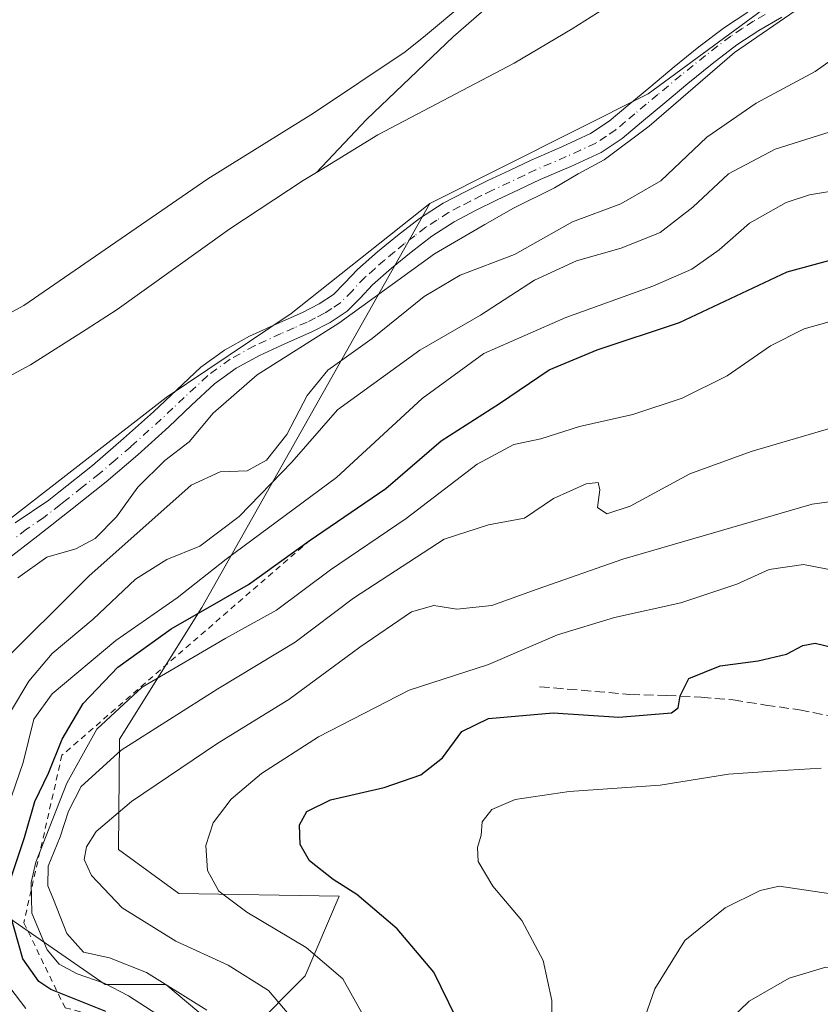
# Model space of a CAD drawing. Units: metres. Extents: x 563292 to 566754, y 4707887 to 4710245.
# Drawn here: x 564507 to 564640, y 4709169 to 4709333 of the extents above; entities that cross this region are included whole.
import ezdxf

# ---------------------------------------------------------------- set-up
doc = ezdxf.new("R2010")
doc.units = ezdxf.units.M
doc.header["$MEASUREMENT"] = 0
for name, pattern in [('DGN Style 2', [1.6480167562047852, 0.988810053722871, -0.6592067024819142]), ('DGN Style 3', [2.307223458686699, 1.648016756204785, -0.6592067024819142]), ('DGN Style 4', [2.6384748266838614, 1.318413404963828, -0.6592067024819142, 0.001648016756204785, -0.6592067024819142])]:
    doc.linetypes.add(name, pattern=pattern)
for name, color, linetype, lineweight in [('Arbolado forestal CxS', 92, 'Continuous', 0), ('Corriente natural lineal', 142, 'Continuous', 13), ('Curva de nivel maestra', 30, 'Continuous', 30), ('Curva de nivel normal', 30, 'Continuous', 0), ('Escarpado lineal', 30, 'DGN Style 2', 0), ('Espacio natural protegido', 121, 'Continuous', 13), ('Espacio natural protegido CxS', 121, 'Continuous', 0), ('Pastizal CxS', 92, 'Continuous', 0), ('Pista no pavimentada Cxs', 111, 'Continuous', 0), ('Pista no pavimentada eje', 91, 'DGN Style 4', 0), ('Senda', 7, 'DGN Style 3', 0)]:
    doc.layers.add(name, color=color, linetype=linetype, lineweight=lineweight)

# ---------------------------------------------------------------- blocks, each defined once
blk = doc.blocks.new('*U15')
at = {"layer": 'Espacio natural protegido CxS', "color": 121, "linetype": 'Continuous', "lineweight": 0, "flags": 128}
blk.add_lwpolyline([(564581.1581, 4709335.450200001), (564574.7651000011, 4709330.124199999), (564571.4151000004, 4709327.438200001), (564556.1450999997, 4709317.235200002), (564538.5771000009, 4709306.3102), (564507.9750999993, 4709285.246200001), (564481.4550999989, 4709270.869200001), (564480.0731, 4709270.284199999), (564463.5040999994, 4709255.618200001), (564470.5111000004, 4709246.068200001), (564472.3471000004, 4709242.908199999), (564474.0270999989, 4709239.5963), (564475.5151000001, 4709236.193199999), (564476.8070999995, 4709232.711200002), (564477.8980000003, 4709229.1612), (564478.7831000005, 4709225.555199999), (564479.462100001, 4709221.9022), (564479.7911000008, 4709219.3292), (564487.5099999991, 4709215.473200001), (564497.670099999, 4709188.775199999), (564521.4911000005, 4709172.2872), (564531.5701, 4709172.2872), (564542.5670999986, 4709163.127200001)], dxfattribs=at)

msp = doc.modelspace()

# ---------------------------------------------------------------- linework, layer by layer
at = {"layer": 'Arbolado forestal CxS', "color": 92, "linetype": 'Continuous', "lineweight": 0, "extrusion": (-0.01088492281821772, 0.003578185662228346, 0.9999343553666952), "elevation": 11108.41226022684, "flags": 128}
msp.add_lwpolyline([(564646.8725030053, 4709357.988161799), (564582.7479404119, 4709310.839859969), (564546.4351006594, 4709292.571143017)], dxfattribs=at)
at = {"layer": 'Arbolado forestal CxS', "color": 92, "linetype": 'Continuous', "lineweight": 0}
for points in [[(564780.5280999999, 4709068.644900001, 472.7051999999967), (564753.1092999997, 4709086.9243, 478.8524000000034), (564703.7566999998, 4709092.4089, 474.6413999999932), (564653.8541000001, 4709102.5911, 460.9453000000067), (564639.7802999998, 4709106.1183, 454.3888000000007), (564639.7807, 4709127.1391, 459.2704999999987), (564637.9539000001, 4709136.279300001, 463.054999999993), (564628.8139000004, 4709139.020099999, 463.2578000000067), (564616.0186999999, 4709139.9345, 461.3521999999939), (564593.1703000005, 4709150.902899999, 453.9217999999965), (564566.8870999999, 4709146.920499999, 445.5350000000035), (564563.0103000002, 4709146.333100001, 444.3304000000062), (564553.8702999996, 4709146.333100001, 441.2238999999972), (564547.2714999998, 4709153.892100001, 437.6708000000072), (564545.6447000002, 4709164.612299999, 436.9848999999958), (564554.7846999997, 4709173.7521, 443.3874000000069), (564560.4373000005, 4709187.0111, 449.9878999999929), (564533.7641000003, 4709187.4615, 443.243100000007), (564523.7115000002, 4709194.7733, 440.6300999999949), (564523.8827000001, 4709213.108300001, 431.9710000000051), (564537.5850999998, 4709235.030900001, 421.6361999999936), (564575.4952999996, 4709302.171499999, 403.0418999999966), (564611.8066999996, 4709320.440099999, 403.3717999999935), (564675.9293000001, 4709367.588099999, 403.9011000000028)], [(564485.4802999999, 4709150.558300001, 404.4435999999987), (564481.1069, 4709179.001900001, 403.9271000000008), (564492.0415000003, 4709239.172700001, 402.598800000007), (564531.6429000003, 4709269.9231, 403.3148999999976), (564552.4051000001, 4709283.8947, 402.974000000002), (564575.4952999996, 4709302.171499999, 403.0418999999966), (564537.5850999998, 4709235.030900001, 421.6361999999936), (564523.8827000001, 4709213.108300001, 431.9710000000051), (564523.7115000002, 4709194.7733, 440.6300999999949), (564533.7641000003, 4709187.4615, 443.243100000007), (564560.4373000005, 4709187.0111, 449.9878999999929), (564554.7846999997, 4709173.7521, 443.3874000000069), (564545.6447000002, 4709164.612299999, 436.9848999999958)], [(564575.4952999996, 4709302.171499999, 403.0418999999966), (564552.4051000001, 4709283.8947, 402.974000000002), (564531.6429000003, 4709269.9231, 403.3148999999976), (564492.0415000003, 4709239.172700001, 402.598800000007)], [(564575.4952999996, 4709302.171499999, 403.0418999999966), (564537.5850999998, 4709235.030900001, 421.6361999999936), (564523.8827000001, 4709213.108300001, 431.9710000000051), (564523.7115000002, 4709194.7733, 440.6300999999949), (564533.7641000003, 4709187.4615, 443.243100000007), (564560.4373000005, 4709187.0111, 449.9878999999929), (564554.7846999997, 4709173.7521, 443.3874000000069), (564545.6447000002, 4709164.612299999, 436.9848999999958), (564547.2714999998, 4709153.892100001, 437.6708000000072), (564553.8702999996, 4709146.333100001, 441.2238999999972), (564563.0103000002, 4709146.333100001, 444.3304000000062), (564566.8870999999, 4709146.920499999, 445.5350000000035), (564593.1703000005, 4709150.902899999, 453.9217999999965), (564616.0186999999, 4709139.9345, 461.3521999999939), (564628.8139000004, 4709139.020099999, 463.2578000000067), (564637.9539000001, 4709136.279300001, 463.054999999993), (564639.7807, 4709127.1391, 459.2704999999987), (564639.7802999998, 4709106.1183, 454.3888000000007), (564653.8541000001, 4709102.5911, 460.9453000000067), (564703.7566999998, 4709092.4089, 474.6413999999932), (564753.1092999997, 4709086.9243, 478.8524000000034), (564780.5280999999, 4709068.644900001, 472.7051999999967)], [(564575.4952999996, 4709302.171499999, 403.0418999999966), (564537.5850999998, 4709235.030900001, 421.6361999999936), (564523.8827000001, 4709213.108300001, 431.9710000000051), (564523.7115000002, 4709194.7733, 440.6300999999949), (564533.7641000003, 4709187.4615, 443.243100000007), (564560.4373000005, 4709187.0111, 449.9878999999929), (564554.7846999997, 4709173.7521, 443.3874000000069), (564545.6447000002, 4709164.612299999, 436.9848999999958), (564547.2714999998, 4709153.892100001, 437.6708000000072), (564553.8702999996, 4709146.333100001, 441.2238999999972), (564563.0103000002, 4709146.333100001, 444.3304000000062), (564566.8870999999, 4709146.920499999, 445.5350000000035), (564593.1703000005, 4709150.902899999, 453.9217999999965), (564616.0186999999, 4709139.9345, 461.3521999999939), (564628.8139000004, 4709139.020099999, 463.2578000000067), (564637.9539000001, 4709136.279300001, 463.054999999993), (564639.7807, 4709127.1391, 459.2704999999987), (564639.7802999998, 4709106.1183, 454.3888000000007), (564653.8541000001, 4709102.5911, 460.9453000000067), (564703.7566999998, 4709092.4089, 474.6413999999932), (564753.1092999997, 4709086.9243, 478.8524000000034), (564780.5280999999, 4709068.644900001, 472.7051999999967)]]:
    msp.add_polyline3d(points, dxfattribs=at)
at = {"layer": 'Corriente natural lineal', "color": 142, "linetype": 'Continuous', "lineweight": 13}
for points in [[(564752.6801000005, 4709488.110099999, 403.0243000000046), (564664.4901000002, 4709408.640100001, 403.0231000000058), (564650.0701000001, 4709392.960100001, 403.0561000000016), (564628.9501, 4709373.120100001, 402.9477999999945), (564579.4501, 4709329.950099999, 402.6370000000024), (564564.9700999996, 4709316.1801, 402.6462000000029), (564556.6220000006, 4709307.361, 402.1690999999992)], [(564940.9600999998, 4709431.6601, 403.6388000000007), (564917.4600999998, 4709431.920100001, 403.4262000000017), (564895.6001000004, 4709431.4901, 403.5206000000035), (564873.7801000001, 4709430.220100001, 403.6778000000049), (564838.7500999998, 4709427.600099999, 403.4180999999954), (564791.2401000002, 4709422.1601, 403.1287000000011), (564763.6700999998, 4709418.700099999, 402.4187999999995), (564757.8101000004, 4709417.630100001, 402.2419999999984), (564752.1501000002, 4709415.790100001, 402.6306000000041), (564719.3800999997, 4709401.940099999, 402.5920999999944), (564706.0201000003, 4709394.9101, 402.5871999999945), (564692.7901, 4709388.700099999, 402.5051999999997), (564681.7801000001, 4709382.8301, 401.8885000000009), (564666.8201000001, 4709375.710100001, 402.7421000000031), (564653.5601000004, 4709367.5701, 401.2986999999994), (564641.0000999998, 4709360.690099999, 402.4137000000046), (564634.7301000003, 4709356.4301, 402.2054999999964), (564618.1001000004, 4709343.8301, 402.0647000000026), (564613.4101, 4709340.4801, 401.8539000000019), (564608.6300999997, 4709337.270099999, 401.4882000000071), (564599.1501000002, 4709331.270099999, 402.028999999995), (564589.4901000002, 4709325.550100001, 402.0460000000021), (564566.8701, 4709313.630100001, 401.9475999999996), (564556.6220000006, 4709307.361, 402.1690999999992)], [(564556.6220000006, 4709307.361, 402.1690999999992), (564554.4301000005, 4709306.020099999, 402.2345999999961), (564542.2500999998, 4709297.9901, 401.8959000000032), (564523.4801000003, 4709284.5801, 401.5476999999955), (564518.3601000002, 4709281.2301, 401.6977000000043), (564509.0629000004, 4709275.384099999, 401.9266000000061), (564490.7878999999, 4709265.5746, 401.7210999999952), (564482.4101, 4709261.950099999, 401.482799999998)]]:
    msp.add_polyline3d(points, dxfattribs=at)
at = {"layer": 'Curva de nivel maestra', "color": 30, "linetype": 'Continuous', "lineweight": 30, "flags": 128}
for points, elevation in [([(564521.5999999996, 4709167.840100001), (564512.4600000001, 4709171.4801), (564510.4500000002, 4709172.8201), (564507.8200000003, 4709176.590100001), (564505.6299999999, 4709184.2301), (564505.7800000003, 4709189.780099999), (564508.1100000005, 4709196.780099999), (564509.8200000003, 4709202.770099999), (564512.0999999996, 4709207.440099999), (564514.3600000005, 4709213.090100001), (564517.8399999999, 4709219.020099999), (564523.5999999996, 4709225.090100001), (564532.5, 4709231.440099999), (564545.3300000001, 4709238.860099999), (564555.4000000004, 4709246.0801), (564568.1799999997, 4709254.800100001), (564577.3899999997, 4709262.710100001), (564587.0999999996, 4709268.920100001), (564595.3300000001, 4709274.540100001), (564603.3099999996, 4709277.860099999), (564617, 4709282.390100001), (564634.8899999997, 4709290.8101), (564643.8899999997, 4709293.280099999)], 425), ([(564579.8600000005, 4709166.780099999), (564576.1699999999, 4709174.380100001), (564570.04, 4709181.590100001), (564563.3700000001, 4709187.2601), (564559.4199999999, 4709189.770099999), (564555.4699999997, 4709192.850099999), (564553.9199999999, 4709195.600099999), (564553.7999999998, 4709198.850099999), (564555.0599999996, 4709201.100099999), (564558.9900000002, 4709203.040100001), (564567.9000000004, 4709205.090100001), (564573.9800000004, 4709207.170100001), (564577.5999999996, 4709210.0101), (564580.8300000001, 4709214.4101), (564585.2699999996, 4709216.550100001), (564596.0099999999, 4709217.470100001), (564606.8899999997, 4709216.7601), (564615.6600000003, 4709217.5001), (564616.7800000003, 4709218.300100001), (564617.1399999997, 4709220.340100001), (564618.5800000001, 4709223.220100001), (564623.7400000002, 4709225.3201), (564630.0999999996, 4709226.130100001), (564634.8099999996, 4709227.2301), (564637.5, 4709228.6801), (564639.5599999996, 4709229.100099999), (564642.5599999996, 4709228.360099999)], 450)]:
    msp.add_lwpolyline(points, dxfattribs=dict(at, elevation=elevation))
at = {"layer": 'Curva de nivel normal', "color": 30, "linetype": 'Continuous', "lineweight": 0, "flags": 128}
for points, elevation in [([(564507.0099999999, 4709239.920100001), (564511.8300000001, 4709243.380100001), (564516.6299999999, 4709244.7601), (564519.8300000001, 4709246.4901), (564523.4000000004, 4709250.0601), (564526.9299999997, 4709255.020099999), (564531.4000000004, 4709259.4801), (564535.4600000001, 4709262.5601), (564539.4699999997, 4709267.3301), (564546.7999999998, 4709273.6801), (564560.3600000005, 4709282.270099999), (564576.2699999996, 4709293.8201), (564584.6500000004, 4709298.710100001), (564589.4100000003, 4709301.4001), (564596.2199999997, 4709304.780099999), (564600.1500000004, 4709307.110099999), (564604.5, 4709309.440099999), (564611.9800000004, 4709315.0701), (564626.1500000004, 4709327.280099999), (564637.2800000003, 4709334.970100001)], 405), ([(564650.2300000004, 4709331.670100001), (564639.5499999998, 4709324.120100001), (564629.7400000002, 4709318.9001), (564621.54, 4709313.2301), (564613.8899999997, 4709305.960100001), (564607.2300000004, 4709302.130100001), (564599.2300000004, 4709299.1501), (564589.5599999996, 4709293.700099999), (564580.5599999996, 4709290.2501), (564574.5700000003, 4709286.7301), (564565.9199999999, 4709279.7301), (564558.5199999996, 4709274.4901), (564555.0700000003, 4709270.290100001), (564551.7300000004, 4709263.780099999), (564548.3499999996, 4709259.4901), (564545.1100000005, 4709257.720100001), (564540.6100000005, 4709257.590100001), (564535.8099999996, 4709255.360099999), (564518.7800000003, 4709240.220100001), (564503.2300000004, 4709224.770099999)], 410), ([(564505.75, 4709217.630100001), (564508.8399999999, 4709222.7501), (564512.6799999997, 4709227.380100001), (564519.5300000003, 4709233.0801), (564526.5499999998, 4709239.700099999), (564531.7800000003, 4709243.0001), (564537.2199999997, 4709245.200099999), (564543.7999999998, 4709250.140100001), (564552.5300000003, 4709259.170100001), (564560.1200000001, 4709267.880100001), (564573.8200000003, 4709277.780099999), (564583.9000000004, 4709283.630100001), (564592.9000000004, 4709289.460100001), (564599.8899999997, 4709292.6601), (564607.3099999996, 4709294.7501), (564613.79, 4709297.370100001), (564619.2400000002, 4709301.5601), (564625.1299999999, 4709307.130100001), (564632.8899999997, 4709311.2301), (564651.0599999996, 4709316.920100001)], 415), ([(564508.3399999999, 4709168.3201), (564504.0700000003, 4709173.9001), (564501.8099999996, 4709182.4001), (564501.4699999997, 4709188.9001), (564503.2599999999, 4709195.9901), (564507.8499999996, 4709209.2501), (564509.6200000001, 4709216.440099999), (564512.6799999997, 4709220.630100001), (564523.2800000003, 4709229.520099999), (564533.4699999997, 4709236.630100001), (564541.6399999997, 4709243.0701), (564559.9500000002, 4709256.600099999), (564574.2300000004, 4709269.7601), (564584.4800000004, 4709277.2301), (564598.0899999999, 4709283.2501), (564612.5800000001, 4709288.470100001), (564619.04, 4709291.290100001), (564623.5800000001, 4709294.5001), (564628.6699999999, 4709298.9101), (564634.7599999999, 4709302.360099999), (564638.6100000005, 4709303.620100001), (564644.6600000003, 4709304.630100001)], 420), ([(564530.1200000001, 4709167.380100001), (564525.3899999997, 4709170.420100001), (564521.3200000003, 4709172.5101), (564516.8499999996, 4709174.0801), (564513.8300000001, 4709175.6801), (564511.8700000001, 4709178.0701), (564509.3099999996, 4709184.1801), (564509.1799999997, 4709189.2601), (564509.9800000004, 4709192.630100001), (564515.1299999999, 4709205.780099999), (564520.1299999999, 4709214.780099999), (564527.6399999997, 4709221.780099999), (564541.5599999996, 4709229.920100001), (564550, 4709234.5701), (564558.9699999997, 4709241.2601), (564571.5300000003, 4709249.800100001), (564583.3700000001, 4709258.850099999), (564589.4299999997, 4709262.120100001), (564593.9199999999, 4709263.0801), (564600.3499999996, 4709265.130100001), (564609.2599999999, 4709267.100099999), (564617.4400000004, 4709269.8301), (564624.9199999999, 4709273.550100001), (564632.1399999997, 4709278.5001), (564637.7400000002, 4709281.3301), (564643.2800000003, 4709282.920100001)], 430), ([(564538.4100000003, 4709168.040100001), (564528.3600000005, 4709174.3301), (564522.2000000002, 4709176.7501), (564517.9000000004, 4709177.6801), (564515.1100000005, 4709180.800100001), (564512.9000000004, 4709186.450099999), (564511.9699999997, 4709188.710100001), (564512.0199999996, 4709191.970100001), (564514.0199999996, 4709196.880100001), (564515.4199999999, 4709201.110099999), (564517.54, 4709205.2601), (564524.1500000004, 4709211.270099999), (564540.2300000004, 4709221.4801), (564553.1200000001, 4709229.2401), (564562.7800000003, 4709236.5701), (564577.8899999997, 4709246.350099999), (564585.2300000004, 4709248.770099999), (564591.2300000004, 4709249.840100001), (564596.0499999998, 4709253.130100001), (564601.5099999999, 4709255.5701), (564603.4600000001, 4709255.800100001), (564603.75, 4709254.5801), (564603.3700000001, 4709251.6601), (564604.9000000004, 4709250.5701), (564608.7999999998, 4709251.840100001), (564618.7400000002, 4709257.220100001), (564628.9199999999, 4709260.940099999), (564643.6399999997, 4709265.290100001)], 435), ([(564552.1200000001, 4709167.2601), (564548.6500000004, 4709171.340100001), (564541.9600000001, 4709175.540100001), (564533.2800000003, 4709179.5001), (564524.3399999999, 4709185.0801), (564519.2199999997, 4709190.440099999), (564518.0300000003, 4709193.110099999), (564518.3799999999, 4709195.1801), (564520, 4709197.7401), (564525.8899999997, 4709202.7601), (564540.2300000004, 4709212.450099999), (564552.0499999998, 4709219.710100001), (564563.8399999999, 4709228.420100001), (564572.4500000002, 4709234.2601), (564576.1799999997, 4709235.3201), (564579.9600000001, 4709234.7301), (564585.79, 4709235.3301), (564593.3600000005, 4709238.0801), (564607.5599999996, 4709243.030099999), (564639.04, 4709252.170100001), (564643.5700000003, 4709252.800100001)], 440), ([(564643.0599999996, 4709241.090100001), (564637.6200000001, 4709242.170100001), (564631.8899999997, 4709241.3101), (564626.5599999996, 4709238.880100001), (564617.2300000004, 4709235.7601), (564606.1900000004, 4709233.340100001), (564596.7199999997, 4709230.440099999), (564585.2599999999, 4709225.5101), (564572.0800000001, 4709221.2601), (564556.9900000002, 4709213.4901), (564547.4900000002, 4709207.4001), (564542.4299999997, 4709203.110099999), (564539.4900000002, 4709199.1801), (564538.2400000002, 4709195.4101), (564538.5, 4709191.280099999), (564540.3799999999, 4709187.840100001), (564545.0499999998, 4709184.3301), (564554.9199999999, 4709178.4801), (564561.0300000003, 4709173.2401), (564565.5099999999, 4709165.220100001)], 445), ([(564595.7199999997, 4709163.130100001), (564595.7800000003, 4709169.670100001), (564594.3600000005, 4709176.3201), (564590.7800000003, 4709182.950099999), (564585.9800000004, 4709188.6801), (564583.5199999996, 4709192.7501), (564583.3899999997, 4709195.110099999), (564584, 4709197.1601), (564584.2000000002, 4709199.370100001), (564585.8200000003, 4709201.390100001), (564589.6600000003, 4709203.0801), (564598.6699999999, 4709204.420100001), (564613.7999999998, 4709205.460100001), (564625.1399999997, 4709207.290100001), (564633.2300000004, 4709207.870100001), (564640.5599999996, 4709208.2601)], 455), ([(564711.6299999999, 4709166.1801), (564702, 4709170.540100001), (564693.54, 4709173.0801), (564686.6500000004, 4709175.840100001), (564681.3399999999, 4709178.8201), (564675.2300000004, 4709181.7601), (564666.5599999996, 4709185.280099999), (564654.1299999999, 4709185.640100001), (564633.5499999998, 4709188.6601), (564630.4100000003, 4709187.950099999), (564624.5700000003, 4709185.040100001), (564617.8899999997, 4709179.620100001), (564612.8799999999, 4709171.590100001), (564608.4000000004, 4709158.710100001)], 460), ([(564676.3300000001, 4709165.880100001), (564668.2599999999, 4709169.140100001), (564661.0099999999, 4709172.5601), (564648.2100000001, 4709175.140100001), (564641.3200000003, 4709175.1801), (564635.2300000004, 4709173.350099999), (564628.5599999996, 4709169.540100001), (564625.2199999997, 4709166.2601)], 465)]:
    msp.add_lwpolyline(points, dxfattribs=dict(at, elevation=elevation))
at = {"layer": 'Escarpado lineal', "color": 30, "linetype": 'DGN Style 2', "lineweight": 0}
msp.add_polyline3d([(564555.5964000003, 4709246.221700001, 422.4870999999985), (564514.3232000005, 4709210.444499999, 424.0676999999997), (564507.9694999997, 4709182.584000001, 427.6494999999995), (564514.8298000004, 4709168.430400001, 425.2675000000018), (564536.6676000003, 4709162.9395, 431.2060000000056)], dxfattribs=at)
at = {"layer": 'Espacio natural protegido', "color": 121, "linetype": 'Continuous', "lineweight": 13, "flags": 128}
msp.add_lwpolyline([(564542.5670999995, 4709163.127200002), (564531.5700999987, 4709172.287200001), (564521.491099999, 4709172.287200001), (564497.6700999978, 4709188.775199999), (564487.5099999978, 4709215.4732), (564479.7910999996, 4709219.329200001), (564479.4620999999, 4709221.902199999), (564478.7830999991, 4709225.5552), (564477.897999999, 4709229.161200001), (564476.8070999982, 4709232.711200003), (564475.5150999988, 4709236.193199998), (564474.0270999976, 4709239.596299999), (564472.3470999991, 4709242.908200001), (564470.5110999991, 4709246.068200001), (564463.5040999982, 4709255.618200002), (564480.0730999988, 4709270.284200001), (564481.4550999998, 4709270.869200001), (564507.9751000003, 4709285.246200002), (564538.5770999996, 4709306.310200001), (564556.1450999985, 4709317.235200004), (564571.4150999992, 4709327.438200001), (564574.7650999997, 4709330.124200001), (564581.1580999988, 4709335.450200002)], dxfattribs=at)
at = {"layer": 'Pastizal CxS', "color": 92, "linetype": 'Continuous', "lineweight": 0, "extrusion": (-0.01088492281821772, 0.003578185662228346, 0.9999343553666952), "elevation": 11108.41226022684, "flags": 128}
msp.add_lwpolyline([(564646.8725030053, 4709357.988161799), (564582.7479404119, 4709310.839859969), (564546.4351006594, 4709292.571143017)], dxfattribs=at)
at = {"layer": 'Pastizal CxS', "color": 92, "linetype": 'Continuous', "lineweight": 0}
for points in [[(564675.9293000001, 4709367.588099999, 403.9011000000028), (564611.8066999996, 4709320.440099999, 403.3717999999935), (564575.4952999996, 4709302.171499999, 403.0418999999966), (564552.4051000001, 4709283.8947, 402.974000000002), (564531.6429000003, 4709269.9231, 403.3148999999976), (564492.0415000003, 4709239.172700001, 402.598800000007), (564478.4380999999, 4709247.9307, 402.301999999996), (564462.5630999999, 4709263.8057, 402.8714000000036), (564454.6255000001, 4709271.7432, 403.1377000000066), (564434.7817000002, 4709294.232799999, 403.3706999999995), (564422.8755000001, 4709310.107899999, 403.5345999999991), (564416.2609000001, 4709337.8892, 403.8457999999956)], [(564575.4952999996, 4709302.171499999, 403.0418999999966), (564552.4051000001, 4709283.8947, 402.974000000002), (564531.6429000003, 4709269.9231, 403.3148999999976), (564492.0415000003, 4709239.172700001, 402.598800000007)]]:
    msp.add_polyline3d(points, dxfattribs=at)
at = {"layer": 'Pista no pavimentada Cxs', "color": 111, "linetype": 'Continuous', "lineweight": 0}
for points in [[(564506.5401, 4709249.110099999, 403.0486999999994), (564512.1300999997, 4709252.880100001, 403.2084999999934), (564513.8000999996, 4709254.190099999, 403.2759999999981), (564519.3901000004, 4709258.640100001, 403.4177999999956), (564524.5800999999, 4709263.090100001, 404.0236000000005), (564529.5551000005, 4709267.565099999, 404.9232999999949), (564533.4401000004, 4709271.2301, 403.5285000000004), (564537.4200999998, 4709274.950099999, 403.4152999999933), (564541.3400999998, 4709277.800100001, 403.2988999999943), (564545.5301000001, 4709280.130100001, 403.3974000000017), (564550.0401, 4709282.1801, 403.2801999999938), (564554.3300999999, 4709284.0801, 403.2685000000056), (564557.0900999998, 4709285.5101, 403.2611999999936), (564559.4801000003, 4709287.0801, 403.2234000000026), (564561.3201000001, 4709288.9301, 403.1270999999979), (564563.4700999996, 4709291.220100001, 403.0893000000069), (564566.7901, 4709294.140100001, 403.0651999999973), (564570.1300999997, 4709296.9001, 403.1149000000005), (564573.7901, 4709299.700099999, 403.2069000000047), (564577.7200999996, 4709302.2401, 403.5285000000004), (564581.4600999998, 4709304.200099999, 403.5896999999969), (564585.1201, 4709306.0001, 403.6187000000064), (564588.7100999998, 4709307.700099999, 403.3479999999981), (564592.3400999998, 4709309.4101, 403.3935999999958), (564597.4600999998, 4709311.620100001, 403.3983000000007), (564602.2200999996, 4709313.8101, 403.4579999999987), (564605.3201000001, 4709315.890100001, 403.6573999999964), (564608.4200999998, 4709318.470100001, 403.7253999999957), (564612.2600999996, 4709321.6801, 403.777700000006), (564616.1300999997, 4709324.9101, 403.9668999999994), (564620.2301000003, 4709328.2301, 404.0013000000035), (564624.5000999998, 4709331.4801, 403.9573999999994), (564628.3400999998, 4709334.020099999, 403.9863999999943)], [(564506.5401, 4709249.110099999, 403.0486999999994), (564512.1300999997, 4709252.880100001, 403.2084999999934), (564513.8000999996, 4709254.190099999, 403.2759999999981), (564519.3901000004, 4709258.640100001, 403.4177999999956), (564524.5800999999, 4709263.090100001, 404.0236000000005), (564529.5551000005, 4709267.565099999, 404.9232999999949), (564533.4401000004, 4709271.2301, 403.5285000000004), (564537.4200999998, 4709274.950099999, 403.4152999999933), (564541.3400999998, 4709277.800100001, 403.2988999999943), (564545.5301000001, 4709280.130100001, 403.3974000000017), (564550.0401, 4709282.1801, 403.2801999999938), (564554.3300999999, 4709284.0801, 403.2685000000056), (564557.0900999998, 4709285.5101, 403.2611999999936), (564559.4801000003, 4709287.0801, 403.2234000000026), (564561.3201000001, 4709288.9301, 403.1270999999979), (564563.4700999996, 4709291.220100001, 403.0893000000069), (564566.7901, 4709294.140100001, 403.0651999999973), (564570.1300999997, 4709296.9001, 403.1149000000005), (564573.7901, 4709299.700099999, 403.2069000000047), (564577.7200999996, 4709302.2401, 403.5285000000004), (564581.4600999998, 4709304.200099999, 403.5896999999969), (564585.1201, 4709306.0001, 403.6187000000064), (564588.7100999998, 4709307.700099999, 403.3479999999981), (564592.3400999998, 4709309.4101, 403.3935999999958), (564597.4600999998, 4709311.620100001, 403.3983000000007), (564602.2200999996, 4709313.8101, 403.4579999999987), (564605.3201000001, 4709315.890100001, 403.6573999999964), (564608.4200999998, 4709318.470100001, 403.7253999999957), (564612.2600999996, 4709321.6801, 403.777700000006), (564616.1300999997, 4709324.9101, 403.9668999999994), (564620.2301000003, 4709328.2301, 404.0013000000035), (564624.5000999998, 4709331.4801, 403.9573999999994), (564628.3400999998, 4709334.020099999, 403.9863999999943)], [(564634.0000999998, 4709333.1801, 405.2262999999948), (564630.2200999996, 4709330.9801, 405.0432000000001), (564626.5601000004, 4709328.5701, 404.9401000000071), (564622.4301000005, 4709325.420100001, 404.8962999999931), (564618.4001000002, 4709322.1501, 404.6545000000042), (564614.5500999996, 4709318.940099999, 404.7458000000042), (564610.7100999998, 4709315.720100001, 404.9484999999986), (564607.4600999998, 4709313.030099999, 404.5451999999932), (564603.9700999996, 4709310.6801, 404.7067999999999), (564598.9101, 4709308.360099999, 404.3280999999988), (564593.8101000004, 4709306.1601, 404.102899999998), (564590.2401000002, 4709304.470100001, 404.1576999999961), (564586.6801000005, 4709302.780099999, 404.0696000000025), (564583.0701000001, 4709301.020099999, 404.0580000000046), (564579.5201000003, 4709299.1501, 404.0439000000042), (564575.8400999998, 4709296.780099999, 403.9275000000052), (564572.3601000002, 4709294.110099999, 403.959799999997), (564569.1101000002, 4709291.4301, 404.0734999999986), (564565.9600999998, 4709288.6501, 404.2048000000068), (564563.8901000004, 4709286.450099999, 404.4149999999936), (564561.7500999998, 4709284.300100001, 404.7314000000042), (564558.9001000002, 4709282.420100001, 404.4233999999997), (564555.8701, 4709280.860099999, 404.5473999999958), (564551.5000999998, 4709278.920100001, 404.2804999999935), (564547.1401000004, 4709276.940099999, 404.0112999999984), (564543.2701000003, 4709274.790100001, 404.0543999999936), (564539.7001, 4709272.190099999, 404.0176000000066), (564535.8800999997, 4709268.630100001, 404.2657000000036), (564532.1001000004, 4709265.050100001, 404.0997999999963), (564526.9401000004, 4709260.4101, 404.1405999999988), (564521.6700999998, 4709255.880100001, 403.6851000000024), (564516.0100999996, 4709251.390100001, 403.5231000000058), (564510.3201000001, 4709246.940099999, 403.5862000000052), (564502.9600999998, 4709241.280099999, 403.3021000000008)], [(564634.0000999998, 4709333.1801, 405.2262999999948), (564630.2200999996, 4709330.9801, 405.0432000000001), (564626.5601000004, 4709328.5701, 404.9401000000071), (564622.4301000005, 4709325.420100001, 404.8962999999931), (564618.4001000002, 4709322.1501, 404.6545000000042), (564614.5500999996, 4709318.940099999, 404.7458000000042), (564610.7100999998, 4709315.720100001, 404.9484999999986), (564607.4600999998, 4709313.030099999, 404.5451999999932), (564603.9700999996, 4709310.6801, 404.7067999999999), (564598.9101, 4709308.360099999, 404.3280999999988), (564593.8101000004, 4709306.1601, 404.102899999998), (564590.2401000002, 4709304.470100001, 404.1576999999961), (564586.6801000005, 4709302.780099999, 404.0696000000025), (564583.0701000001, 4709301.020099999, 404.0580000000046), (564579.5201000003, 4709299.1501, 404.0439000000042), (564575.8400999998, 4709296.780099999, 403.9275000000052), (564572.3601000002, 4709294.110099999, 403.959799999997), (564569.1101000002, 4709291.4301, 404.0734999999986), (564565.9600999998, 4709288.6501, 404.2048000000068), (564563.8901000004, 4709286.450099999, 404.4149999999936), (564561.7500999998, 4709284.300100001, 404.7314000000042), (564558.9001000002, 4709282.420100001, 404.4233999999997), (564555.8701, 4709280.860099999, 404.5473999999958), (564551.5000999998, 4709278.920100001, 404.2804999999935), (564547.1401000004, 4709276.940099999, 404.0112999999984), (564543.2701000003, 4709274.790100001, 404.0543999999936), (564539.7001, 4709272.190099999, 404.0176000000066), (564535.8800999997, 4709268.630100001, 404.2657000000036), (564532.1001000004, 4709265.050100001, 404.0997999999963), (564526.9401000004, 4709260.4101, 404.1405999999988), (564521.6700999998, 4709255.880100001, 403.6851000000024), (564516.0100999996, 4709251.390100001, 403.5231000000058), (564510.3201000001, 4709246.940099999, 403.5862000000052), (564502.9600999998, 4709241.280099999, 403.3021000000008)]]:
    msp.add_polyline3d(points, dxfattribs=at)
at = {"layer": 'Pista no pavimentada eje', "color": 91, "linetype": 'DGN Style 4', "lineweight": 0}
msp.add_polyline3d([(564631.2351000002, 4709333.6351, 404.4814000000042), (564629.2801000001, 4709332.5001, 404.2774000000064), (564627.4501, 4709331.295100001, 404.2736000000005), (564625.5301000001, 4709330.0251, 404.3876000000019), (564623.3951000003, 4709328.4001, 404.3119000000006), (564621.3300999999, 4709326.825099999, 404.2814000000071), (564619.2801000001, 4709325.165100001, 404.3016000000061), (564617.2651000004, 4709323.530099999, 404.0728999999992), (564613.4051000001, 4709320.3101, 404.146900000007), (564611.4851000002, 4709318.7051, 404.0237000000052), (564609.5651000004, 4709317.095100001, 404.0237000000052), (564608.0151000004, 4709315.8051, 404.0970999999991), (564606.3901000004, 4709314.460100001, 404.0573000000004), (564604.8400999998, 4709313.420100001, 403.9529000000039), (564603.0950999996, 4709312.245100001, 403.8068000000058), (564600.5651000004, 4709311.085100001, 403.8825999999972), (564598.1851000004, 4709309.9901, 403.8105999999971), (564593.0751, 4709307.7851, 403.4781999999978), (564591.2600999996, 4709306.9301, 403.5464999999967), (564585.9001000002, 4709304.390100001, 403.7878999999957), (564584.0950999996, 4709303.5101, 403.7030999999988), (564582.2651000004, 4709302.610099999, 403.5053000000044), (564580.4901000002, 4709301.675100001, 403.6754999999976), (564578.6201, 4709300.6951, 403.7182999999932), (564576.6551000001, 4709299.425100001, 403.5893999999971), (564574.8151000004, 4709298.2401, 403.3837000000058), (564572.9851000002, 4709296.840100001, 403.3286999999983), (564571.2451, 4709295.505100001, 403.4584000000032), (564569.6201, 4709294.165100001, 403.448000000004), (564567.9501, 4709292.7851, 403.2069000000047), (564566.3750999998, 4709291.395099999, 403.4095999999991), (564564.7150999998, 4709289.9351, 403.5491000000038), (564562.6051000003, 4709287.690099999, 403.3381999999983), (564560.6151000002, 4709285.690099999, 403.8689000000013), (564559.1901000004, 4709284.7501, 403.8512999999948), (564557.9951, 4709283.965100001, 403.6937999999937), (564556.4801000003, 4709283.1851, 403.5657000000065), (564555.1001000004, 4709282.470100001, 403.5222000000067), (564552.9151, 4709281.5001, 403.6304999999993), (564550.7701000003, 4709280.550100001, 403.7274999999936), (564546.3350999998, 4709278.5351, 403.5945999999968), (564542.3051000005, 4709276.295100001, 403.565499999997), (564538.5601000004, 4709273.5701, 403.6487000000052), (564536.5701000001, 4709271.710100001, 403.7308000000049), (564534.6601, 4709269.9301, 403.8316999999952), (564532.7801000001, 4709268.155099999, 403.6589999999997), (564530.8274999997, 4709266.307499999, 404.3527999999933), (564525.7600999996, 4709261.7501, 403.9364999999962), (564523.1651, 4709259.5251, 403.7033999999985), (564520.5301000001, 4709257.2601, 403.4783000000025), (564517.7001, 4709255.015100001, 403.4131000000052), (564514.9051000001, 4709252.790100001, 403.3323999999994), (564514.0701000001, 4709252.1351, 403.3316999999952), (564511.2251000004, 4709249.9101, 403.3415999999997), (564508.4301000005, 4709248.0251, 403.1926999999997), (564506.5900999998, 4709246.610099999, 403.2295000000013)], dxfattribs=at)
at = {"layer": 'Senda', "color": 7, "linetype": 'DGN Style 3', "lineweight": 0}
msp.add_polyline3d([(564593.7500999998, 4709221.840100001, 456.8173999999999), (564608.7401000002, 4709220.550100001, 458.3962000000029), (564614.8201000001, 4709220.370100001, 460.1907000000065), (564620.6001000004, 4709220.100099999, 461.6538), (564625.9200999998, 4709219.630100001, 457.9646999999969), (564631.2801000001, 4709218.790100001, 455.095100000006), (564636.9301000005, 4709217.9901, 456.0008999999991), (564642.2001, 4709216.9301, 461.1160999999993)], dxfattribs=at)

# ---------------------------------------------------------------- block references
at = {"layer": 'Espacio natural protegido CxS', "color": 121, "linetype": 'Continuous', "lineweight": 0}
msp.add_blockref('*U15', (0, 0), dxfattribs=at)

doc.saveas('drawing.dxf')
